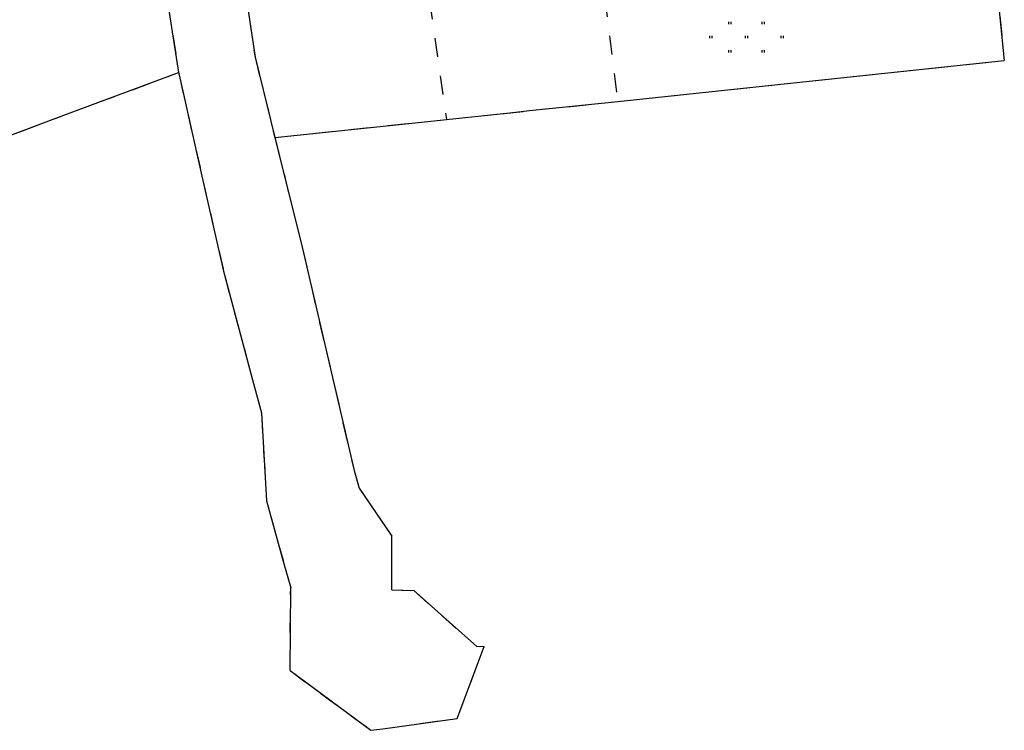
# Model space of a CAD drawing. Extents: x 3397519 to 3398057, y 5482488 to 5482956.
# Drawn here: x 3397748 to 3397852, y 5482488 to 5482563 of the extents above; entities that cross this region are included whole.
import ezdxf

# ---------------------------------------------------------------- set-up
doc = ezdxf.new("R2010")
doc.units = 0
doc.header["$LTSCALE"] = 2
doc.linetypes.add('AUSGEZOGEN', pattern=[0])
doc.linetypes.add('S1_1', pattern=[2, 1, -1])
doc.layers.get('0').update_dxf_attribs({"linetype": 'CONTINUOUS'})
doc.layers.add('K-GRENZEN-ALT', color=7, linetype='AUSGEZOGEN')
doc.layers.add('K-NUTZUNG', color=7, linetype='AUSGEZOGEN')

# ---------------------------------------------------------------- blocks, each defined once
blk = doc.blocks.new('6200_1')
at = {"color": 7, "linetype": 'AUSGEZOGEN'}
for p, q in [((-3.75, 2.75), (-3.75, 3.25)), ((-3.25, 2.75), (-3.25, 3.25)), ((3.25, 2.75), (3.25, 3.25)), ((3.75, 2.75), (3.75, 3.25)), ((-7.75, -0.25), (-7.75, 0.25)), ((-7.25, -0.25), (-7.25, 0.25)), ((-0.25, -0.25), (-0.25, 0.25)), ((0.25, -0.25), (0.25, 0.25)), ((7.25, -0.25), (7.25, 0.25)), ((7.75, -0.25), (7.75, 0.25)), ((-3.75, -3.25), (-3.75, -2.75)), ((-3.25, -3.25), (-3.25, -2.75)), ((3.25, -3.25), (3.25, -2.75)), ((3.75, -3.25), (3.75, -2.75))]:
    blk.add_line(p, q, dxfattribs=at)

msp = doc.modelspace()

# ---------------------------------------------------------------- linework, layer by layer
at = {"layer": 'K-GRENZEN-ALT', "linetype": 'AUSGEZOGEN'}
for p, q in [((3397848.831, 5482587.122), (3397851.742, 5482558.56)), ((3397770.382, 5482575.502), (3397772.822, 5482558.911)), ((3397762.292, 5482573.102), (3397764.772, 5482557.311)), ((3397772.822, 5482558.911), (3397774.912, 5482550.47)), ((3397827.902, 5482556.05), (3397851.742, 5482558.56)), ((3397763.912, 5482556.991), (3397764.772, 5482557.311)), ((3397764.772, 5482557.311), (3397764.812, 5482557.051)), ((3397752.412, 5482552.701), (3397763.912, 5482556.991)), ((3397764.812, 5482557.051), (3397767.232, 5482546.38)), ((3397811.03, 5482554.272), (3397827.902, 5482556.05)), ((3397801.738, 5482553.293), (3397811.03, 5482554.272)), ((3397799.052, 5482553.01), (3397801.738, 5482553.293)), ((3397744.293, 5482549.67), (3397752.412, 5482552.701)), ((3397774.912, 5482550.47), (3397790.35, 5482552.094)), ((3397790.35, 5482552.094), (3397792.981, 5482552.371)), ((3397792.981, 5482552.371), (3397798.985, 5482553.003)), ((3397798.985, 5482553.003), (3397799.052, 5482553.01)), ((3397774.912, 5482550.47), (3397777.812, 5482538.769)), ((3397767.232, 5482546.38), (3397769.503, 5482536.379)), ((3397777.812, 5482538.769), (3397780.263, 5482528.209)), ((3397769.503, 5482536.379), (3397769.593, 5482535.999)), ((3397769.593, 5482535.999), (3397772.553, 5482524.929)), ((3397780.263, 5482528.209), (3397783.263, 5482515.378)), ((3397772.553, 5482524.929), (3397773.483, 5482521.448)), ((3397773.483, 5482521.448), (3397774.033, 5482512.167)), ((3397783.263, 5482515.378), (3397783.773, 5482513.508)), ((3397783.773, 5482513.508), (3397787.223, 5482508.477)), ((3397774.033, 5482512.167), (3397774.2, 5482511.565)), ((3397774.2, 5482511.565), (3397775.832, 5482505.693)), ((3397787.22, 5482502.79), (3397787.223, 5482508.477)), ((3397775.832, 5482505.693), (3397776.573, 5482503.027)), ((3397776.503, 5482494.296), (3397776.573, 5482503.027)), ((3397787.22, 5482502.79), (3397789.532, 5482502.737)), ((3397789.532, 5482502.737), (3397796.146, 5482496.856)), ((3397794.122, 5482489.245), (3397796.97, 5482496.819)), ((3397796.146, 5482496.856), (3397796.97, 5482496.819)), ((3397776.503, 5482494.296), (3397785.033, 5482488.006)), ((3397786.286, 5482488.177), (3397794.122, 5482489.245)), ((3397785.033, 5482488.006), (3397786.286, 5482488.177))]:
    msp.add_line(p, q, dxfattribs=at)
at = {"layer": 'K-NUTZUNG', "linetype": 'S1_1'}
for p, q in [((3397848.831, 5482587.122), (3397851.742, 5482558.56)), ((3397807.652, 5482581.022), (3397811.03, 5482554.272)), ((3397770.382, 5482575.502), (3397772.822, 5482558.911)), ((3397762.292, 5482573.102), (3397764.772, 5482557.311)), ((3397790.093, 5482572.82), (3397792.979, 5482552.389)), ((3397772.822, 5482558.911), (3397774.912, 5482550.47)), ((3397827.902, 5482556.05), (3397851.742, 5482558.56)), ((3397763.912, 5482556.991), (3397764.772, 5482557.311)), ((3397764.772, 5482557.311), (3397764.812, 5482557.051)), ((3397752.412, 5482552.701), (3397763.912, 5482556.991)), ((3397764.812, 5482557.051), (3397767.232, 5482546.38)), ((3397811.03, 5482554.272), (3397827.902, 5482556.05)), ((3397801.738, 5482553.293), (3397811.03, 5482554.272)), ((3397799.052, 5482553.01), (3397801.738, 5482553.293)), ((3397744.293, 5482549.67), (3397752.412, 5482552.701)), ((3397774.912, 5482550.47), (3397790.35, 5482552.094)), ((3397790.35, 5482552.094), (3397792.981, 5482552.371)), ((3397792.979, 5482552.389), (3397792.981, 5482552.371)), ((3397792.981, 5482552.371), (3397798.985, 5482553.003)), ((3397798.985, 5482553.003), (3397799.052, 5482553.01)), ((3397774.912, 5482550.47), (3397777.812, 5482538.769)), ((3397767.232, 5482546.38), (3397769.503, 5482536.379)), ((3397777.812, 5482538.769), (3397780.263, 5482528.209)), ((3397769.503, 5482536.379), (3397769.593, 5482535.999)), ((3397769.593, 5482535.999), (3397772.553, 5482524.929)), ((3397780.263, 5482528.209), (3397783.263, 5482515.378)), ((3397772.553, 5482524.929), (3397773.483, 5482521.448)), ((3397773.483, 5482521.448), (3397774.033, 5482512.167)), ((3397783.263, 5482515.378), (3397783.773, 5482513.508)), ((3397783.773, 5482513.508), (3397787.223, 5482508.477)), ((3397774.033, 5482512.167), (3397774.2, 5482511.565)), ((3397774.2, 5482511.565), (3397775.832, 5482505.693)), ((3397787.22, 5482502.79), (3397787.223, 5482508.477)), ((3397775.832, 5482505.693), (3397776.573, 5482503.027)), ((3397776.503, 5482494.296), (3397776.573, 5482503.027)), ((3397787.22, 5482502.79), (3397789.532, 5482502.737)), ((3397789.532, 5482502.737), (3397796.146, 5482496.856)), ((3397794.122, 5482489.245), (3397796.97, 5482496.819)), ((3397796.146, 5482496.856), (3397796.97, 5482496.819)), ((3397776.503, 5482494.296), (3397785.033, 5482488.006)), ((3397786.286, 5482488.177), (3397794.122, 5482489.245)), ((3397785.033, 5482488.006), (3397786.286, 5482488.177))]:
    msp.add_line(p, q, dxfattribs=at)

# ---------------------------------------------------------------- block references
at = {"layer": 'K-NUTZUNG', "xscale": 0.5, "yscale": 0.5, "zscale": 0.5}
msp.add_blockref('6200_1', (3397824.597, 5482561.042), dxfattribs=at)

doc.saveas('drawing.dxf')
